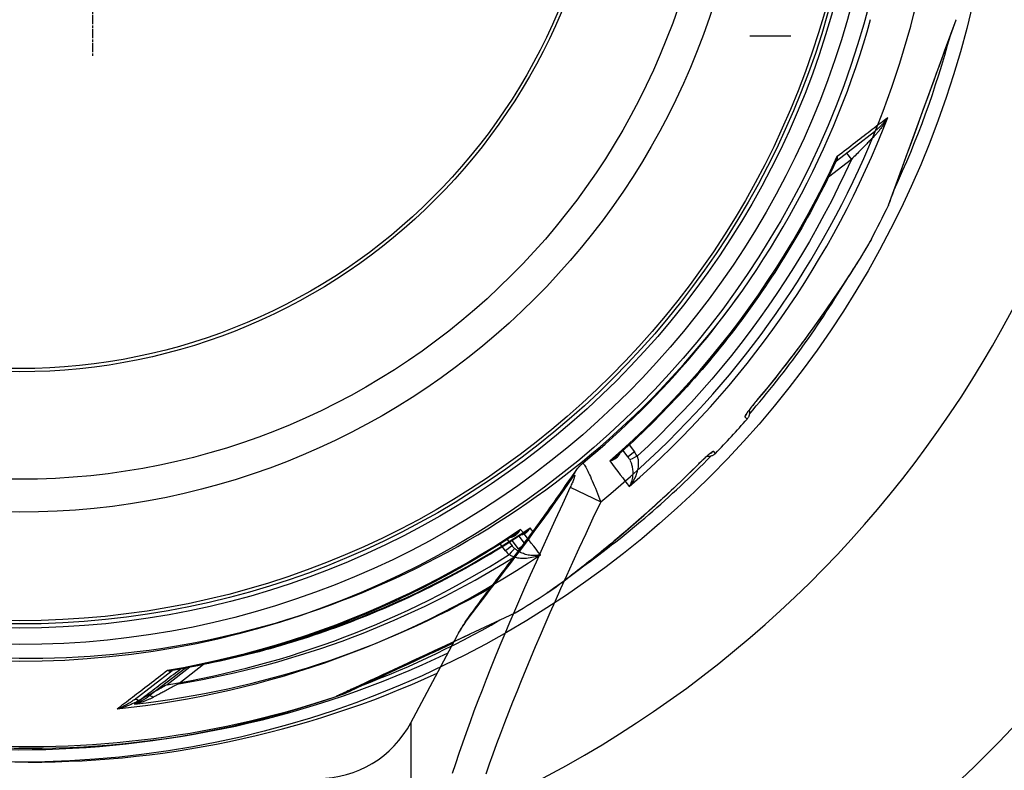
# Model space of a CAD drawing. Extents: x -651 to 4223, y 4288 to 6740.
# Drawn here: x 650 to 1249, y 4543 to 5000 of the extents above; entities that cross this region are included whole.
import ezdxf

# ---------------------------------------------------------------- set-up
doc = ezdxf.new("R2010")
doc.units = 0
doc.linetypes.add('CHAIN', pattern=[0.3543, 0.2362, -0.0295, 0.0591, -0.0295])
doc.linetypes.add('DASH_DOT', pattern=[0.37, 0.24, -0.06, 0.01, -0.06])
doc.layers.get('0').update_dxf_attribs({"linetype": 'CONTINUOUS'})
for name, color, linetype in [('OSA__ISO_', 1, 'DASH_DOT'), ('VIDITELNÁ__ISO_', 7, 'CONTINUOUS'), ('VIDITELNÁ_TENKÁ__ISO_', 7, 'CONTINUOUS')]:
    doc.layers.add(name, color=color, linetype=linetype)

msp = doc.modelspace()

# ---------------------------------------------------------------- linework, layer by layer
at = {"ltscale": 0.5}
msp.add_line((1093.76, 4989.99), (1118.76, 4989.99), dxfattribs=at)
at = {"layer": 'OSA__ISO_', "linetype": 'CHAIN', "ltscale": 23.990969}
msp.add_line((693.78, 5308.63), (693.78, 4977.63), dxfattribs=at)
at = {"layer": 'VIDITELNÁ__ISO_'}
for p, q in [((1219.21, 4999.53), (1212.27, 4980.45)), ((1219.27, 4999.72), (1219.21, 4999.53)), ((1178.24, 4886.95), (1212.27, 4980.45)), ((1146.52, 4913.96), (1169.59, 4931.67)), ((1178.24, 4886.95), (1178.16, 4886.77)), ((1019.65, 4733.77), (1016.71, 4737.68)), ((1019.65, 4733.77), (1019.65, 4733.77)), ((956.67, 4681.35), (953.4, 4685.55)), ((946.15, 4683.53), (949.16, 4679.68)), ((970.46, 4651.02), (970.46, 4651.02)), ((950.82, 4638.77), (923.5, 4626.03)), ((951, 4638.86), (950.82, 4638.77)), ((842.24, 4588.14), (923.5, 4626.03)), ((887.62, 4572.08), (915.97, 4625.39)), ((847.68, 4589.96), (913.44, 4620.63)), ((719.19, 4586.07), (742.27, 4603.77)), ((750.45, 4605.23), (728.22, 4588.17)), ((847.65, 4589.96), (847.49, 4589.89))]:
    msp.add_line(p, q, dxfattribs=at)
at = {"layer": 'VIDITELNÁ__ISO_', "flags": 128}
for points in [[(1146.29, 4913.67), (1144.8, 4910.49), (1143.29, 4907.32), (1141.76, 4904.15), (1140.21, 4900.99), (1138.64, 4897.85), (1137.05, 4894.71), (1135.44, 4891.58), (1133.8, 4888.47), (1132.15, 4885.36), (1130.48, 4882.27), (1128.79, 4879.18), (1127.08, 4876.11), (1125.35, 4873.05), (1123.6, 4870), (1121.83, 4866.96), (1120.05, 4863.93), (1118.24, 4860.91), (1116.41, 4857.91), (1114.57, 4854.92), (1112.7, 4851.94), (1110.82, 4848.97), (1108.92, 4846.02), (1106.99, 4843.07), (1105.05, 4840.14), (1103.09, 4837.22), (1101.11, 4834.31), (1099.12, 4831.42), (1097.1, 4828.53), (1095.07, 4825.67), (1093.01, 4822.81), (1090.94, 4819.97), (1088.85, 4817.14), (1086.75, 4814.32), (1084.62, 4811.52), (1082.48, 4808.73), (1080.32, 4805.96), (1078.14, 4803.2), (1075.95, 4800.45), (1073.73, 4797.72), (1071.5, 4795.01), (1069.26, 4792.3), (1066.99, 4789.61), (1064.71, 4786.94), (1062.41, 4784.28), (1060.09, 4781.63), (1057.76, 4779), (1055.4, 4776.39), (1053.04, 4773.78), (1050.65, 4771.2), (1048.25, 4768.63), (1045.83, 4766.07), (1043.4, 4763.54), (1040.95, 4761.01), (1038.49, 4758.51), (1036, 4756.01), (1033.51, 4753.54), (1031, 4751.08), (1028.47, 4748.64), (1025.93, 4746.21), (1023.37, 4743.8), (1020.79, 4741.41), (1018.2, 4739.04), (1015.6, 4736.68), (1012.98, 4734.33)], [(1146.52, 4913.96), (1146.46, 4913.91), (1146.39, 4913.83), (1146.29, 4913.67)], [(1167.74, 4866.31), (1167.34, 4865.58), (1166.91, 4864.8), (1166.45, 4863.97), (1165.95, 4863.1), (1165.42, 4862.18), (1164.86, 4861.22), (1164.27, 4860.22), (1163.64, 4859.18), (1162.99, 4858.09), (1162.31, 4856.97), (1161.6, 4855.81), (1160.86, 4854.61), (1160.09, 4853.38), (1159.29, 4852.1), (1158.46, 4850.79), (1157.61, 4849.45), (1156.73, 4848.07), (1155.82, 4846.66), (1154.89, 4845.23), (1153.94, 4843.76), (1152.96, 4842.27), (1151.97, 4840.75), (1150.95, 4839.22), (1149.92, 4837.66), (1148.86, 4836.08), (1147.78, 4834.48), (1146.69, 4832.85), (1145.58, 4831.21), (1144.44, 4829.56), (1143.3, 4827.88), (1142.13, 4826.19), (1140.96, 4824.49), (1139.77, 4822.78), (1138.56, 4821.06), (1137.35, 4819.33), (1136.12, 4817.6), (1134.88, 4815.85), (1133.63, 4814.1), (1132.36, 4812.34), (1131.09, 4810.58), (1129.8, 4808.81), (1128.51, 4807.03), (1127.2, 4805.25), (1125.89, 4803.47), (1124.56, 4801.69), (1123.23, 4799.91), (1121.89, 4798.13), (1120.55, 4796.35), (1119.2, 4794.57), (1117.84, 4792.79), (1116.47, 4791.02), (1115.1, 4789.24), (1113.71, 4787.47), (1112.33, 4785.7), (1110.93, 4783.93), (1109.53, 4782.16), (1106.71, 4778.64), (1103.86, 4775.14), (1100.98, 4771.65), (1098.09, 4768.18)], [(1098.09, 4768.18), (1097.5, 4767.48), (1096.93, 4766.78), (1096.36, 4766.09), (1095.81, 4765.41), (1095.27, 4764.74), (1094.76, 4764.08), (1094.26, 4763.45), (1093.8, 4762.85), (1093.38, 4762.28), (1093.18, 4762.01), (1092.98, 4761.75), (1092.8, 4761.5), (1092.63, 4761.26), (1092.47, 4761.03), (1092.33, 4760.82), (1092.19, 4760.63), (1092.07, 4760.45), (1091.97, 4760.29), (1091.88, 4760.15), (1091.8, 4760.03), (1091.75, 4759.94), (1091.71, 4759.88), (1091.7, 4759.85)], [(1093.39, 4762.29), (1093.47, 4761.93), (1093.54, 4761.57), (1093.58, 4761.2), (1093.6, 4760.83), (1093.6, 4760.47), (1093.57, 4760.1), (1093.52, 4759.73), (1093.45, 4759.37), (1093.36, 4759.01), (1093.24, 4758.66), (1093.1, 4758.32), (1092.95, 4757.98), (1092.77, 4757.66), (1092.57, 4757.35), (1092.36, 4757.05), (1092.12, 4756.76)], [(1069.89, 4736.05), (1069.87, 4736.04), (1069.81, 4736), (1069.73, 4735.93), (1069.61, 4735.85), (1069.48, 4735.75), (1069.33, 4735.63), (1069.16, 4735.49), (1068.98, 4735.34), (1068.78, 4735.18), (1068.57, 4735), (1068.35, 4734.81), (1068.12, 4734.61), (1067.87, 4734.39), (1067.62, 4734.17), (1067.09, 4733.7), (1066.53, 4733.18), (1065.94, 4732.64), (1065.34, 4732.07), (1064.72, 4731.48), (1064.08, 4730.87), (1063.44, 4730.24), (1062.8, 4729.61), (1062.15, 4728.97)], [(1073.01, 4735.9), (1072.75, 4735.65), (1072.47, 4735.4), (1072.17, 4735.18), (1071.86, 4734.97), (1071.54, 4734.79), (1071.22, 4734.62), (1070.88, 4734.48), (1070.53, 4734.35), (1070.17, 4734.25), (1069.81, 4734.17), (1069.45, 4734.11), (1069.08, 4734.08), (1068.71, 4734.06), (1068.34, 4734.07), (1067.97, 4734.11), (1067.61, 4734.16)], [(1062.15, 4728.97), (1058.95, 4725.78), (1055.73, 4722.61), (1052.47, 4719.46), (1049.2, 4716.34), (1047.56, 4714.78), (1045.92, 4713.23), (1044.27, 4711.69), (1042.62, 4710.16), (1040.96, 4708.63), (1039.31, 4707.11), (1037.65, 4705.6), (1036, 4704.09), (1034.34, 4702.6), (1032.68, 4701.11), (1031.03, 4699.63), (1029.37, 4698.16), (1027.72, 4696.7), (1026.07, 4695.25), (1024.42, 4693.81), (1022.78, 4692.38), (1021.13, 4690.96), (1019.5, 4689.55), (1017.86, 4688.15), (1016.23, 4686.76), (1014.6, 4685.39), (1012.98, 4684.02), (1011.36, 4682.66), (1009.76, 4681.32), (1008.16, 4680), (1006.57, 4678.69), (1005, 4677.4), (1003.44, 4676.12), (1001.9, 4674.87), (1000.38, 4673.63), (998.87, 4672.41), (997.38, 4671.22), (995.92, 4670.05), (994.48, 4668.91), (993.06, 4667.79), (991.67, 4666.69), (990.3, 4665.62), (988.95, 4664.57), (987.63, 4663.55), (986.34, 4662.56), (985.08, 4661.59), (983.84, 4660.65), (982.64, 4659.75), (981.47, 4658.87), (980.34, 4658.02), (979.24, 4657.21), (978.19, 4656.43), (977.17, 4655.69), (976.19, 4654.98), (975.25, 4654.31), (974.35, 4653.68), (973.49, 4653.07), (972.67, 4652.51), (971.9, 4651.98), (971.16, 4651.48), (970.46, 4651.02)], [(987.24, 4724.37), (987.66, 4724.98), (988.09, 4725.57), (988.54, 4726.17), (989.01, 4726.75)], [(915.97, 4625.39), (916.58, 4626.52), (917.22, 4627.64), (917.87, 4628.76), (918.55, 4629.88), (919.25, 4630.99), (919.97, 4632.12), (920.71, 4633.24), (921.47, 4634.37), (922.26, 4635.51), (923.06, 4636.66), (923.89, 4637.83), (924.73, 4639), (925.6, 4640.19), (926.49, 4641.4), (927.4, 4642.63), (928.32, 4643.88), (929.27, 4645.15), (930.24, 4646.44), (931.23, 4647.75), (932.23, 4649.08), (933.25, 4650.43), (934.29, 4651.8), (935.34, 4653.18), (936.41, 4654.59), (937.5, 4656.01), (938.6, 4657.45), (939.71, 4658.91), (940.84, 4660.38), (941.98, 4661.87), (943.13, 4663.39), (944.3, 4664.91), (945.47, 4666.46), (946.66, 4668.02), (947.86, 4669.6), (949.06, 4671.2), (950.28, 4672.81), (951.51, 4674.44), (952.75, 4676.09), (953.99, 4677.76), (955.25, 4679.44), (956.51, 4681.13), (957.78, 4682.85), (959.06, 4684.58), (960.35, 4686.32), (961.64, 4688.08), (962.95, 4689.86), (964.25, 4691.65), (965.57, 4693.46), (966.88, 4695.28), (968.21, 4697.12), (969.54, 4698.97), (970.87, 4700.84), (972.21, 4702.72), (973.56, 4704.62), (974.91, 4706.53), (976.26, 4708.45), (977.62, 4710.39), (978.99, 4712.35), (980.35, 4714.32), (981.72, 4716.3), (983.1, 4718.3), (984.48, 4720.31), (985.86, 4722.33), (987.24, 4724.37)], [(950.34, 4686.27), (947.4, 4684.34), (944.44, 4682.44), (941.48, 4680.55), (938.5, 4678.68), (935.51, 4676.84), (932.5, 4675.01), (929.49, 4673.2), (926.46, 4671.4), (923.42, 4669.63), (920.37, 4667.88), (917.31, 4666.15), (914.24, 4664.43), (911.16, 4662.74), (908.07, 4661.07), (904.96, 4659.41), (901.85, 4657.78), (898.73, 4656.16), (895.59, 4654.57), (892.45, 4653), (889.3, 4651.45), (886.13, 4649.91), (882.96, 4648.4), (879.77, 4646.91), (876.58, 4645.44), (873.38, 4643.99), (870.16, 4642.56), (866.94, 4641.15), (863.71, 4639.76), (860.47, 4638.39), (857.22, 4637.04), (853.97, 4635.71), (850.7, 4634.4), (847.43, 4633.12), (844.15, 4631.85), (840.86, 4630.61), (837.56, 4629.39), (834.26, 4628.19), (830.95, 4627.01), (827.63, 4625.85), (824.3, 4624.71), (820.97, 4623.6), (817.63, 4622.5), (814.28, 4621.43), (810.92, 4620.38), (807.56, 4619.35), (804.19, 4618.34), (800.81, 4617.35), (797.43, 4616.39), (794.04, 4615.44), (790.65, 4614.52), (787.25, 4613.62), (783.84, 4612.74), (780.43, 4611.89), (777.02, 4611.05), (773.6, 4610.24), (770.17, 4609.45), (766.74, 4608.68), (763.31, 4607.93), (759.87, 4607.21), (756.42, 4606.51), (752.98, 4605.83), (749.52, 4605.17), (746.07, 4604.53), (742.61, 4603.92)], [(956.62, 4687.66), (953.71, 4685.75), (950.78, 4683.86), (947.84, 4681.98), (944.9, 4680.13), (941.94, 4678.29), (938.96, 4676.47), (935.98, 4674.67), (932.98, 4672.89), (929.98, 4671.13), (926.96, 4669.39), (923.93, 4667.67), (920.89, 4665.97), (917.84, 4664.28), (914.78, 4662.62), (911.7, 4660.97), (908.62, 4659.35), (905.53, 4657.74), (902.43, 4656.16), (899.32, 4654.59), (896.2, 4653.05), (893.07, 4651.52), (889.93, 4650.02), (886.78, 4648.53), (883.62, 4647.06), (880.45, 4645.62), (877.27, 4644.19), (874.08, 4642.79), (870.88, 4641.4), (867.67, 4640.04), (864.46, 4638.69), (861.23, 4637.37), (858, 4636.06), (854.76, 4634.78), (851.52, 4633.52), (848.26, 4632.28), (845, 4631.06), (841.73, 4629.86), (838.45, 4628.68), (835.17, 4627.52), (831.88, 4626.38), (828.58, 4625.27), (825.27, 4624.17), (821.96, 4623.1), (818.63, 4622.05), (815.31, 4621.01), (811.97, 4620), (808.63, 4619.01), (805.28, 4618.05), (801.93, 4617.1), (798.57, 4616.17), (795.2, 4615.27), (791.83, 4614.39), (788.46, 4613.52), (785.08, 4612.68), (781.69, 4611.87), (778.3, 4611.07), (774.9, 4610.3), (771.5, 4609.54), (768.1, 4608.81), (764.69, 4608.1), (761.28, 4607.41), (757.86, 4606.75), (754.44, 4606.1), (751.01, 4605.48)], [(742.61, 4603.92), (742.43, 4603.86), (742.34, 4603.82), (742.27, 4603.77)], [(751.01, 4605.48), (750.87, 4605.44), (750.72, 4605.38), (750.57, 4605.31), (750.45, 4605.23)], [(852.8, 4593.06), (852.15, 4592.76), (851.53, 4592.47), (850.93, 4592.19), (850.34, 4591.92), (849.78, 4591.65), (849.23, 4591.4), (848.7, 4591.15), (848.2, 4590.92), (847.71, 4590.69), (847.24, 4590.47), (846.79, 4590.26), (846.37, 4590.06), (845.96, 4589.87), (845.58, 4589.7), (845.22, 4589.53), (844.87, 4589.37), (844.55, 4589.22), (844.25, 4589.08), (843.97, 4588.95), (843.72, 4588.83), (843.48, 4588.72), (843.26, 4588.61), (843.06, 4588.52), (842.89, 4588.44), (842.74, 4588.37), (842.6, 4588.31), (842.49, 4588.26), (842.4, 4588.21), (842.33, 4588.18), (842.28, 4588.16), (842.25, 4588.14), (842.25, 4588.14), (842.24, 4588.14), (842.24, 4588.14), (842.24, 4588.14), (842.23, 4588.13), (842.15, 4588.1), (842.05, 4588.06)]]:
    msp.add_lwpolyline(points, dxfattribs=at)
at = {"layer": 'VIDITELNÁ__ISO_'}
for radius in [595, 595, 523.5, 513.46, 423]:
    msp.add_circle((649.54, 5143.13), radius, dxfattribs=at)
for centre, radius, start, end in [((649.57, 5143.13), 833.47, 299.91324, 347.72678), ((649.54, 5143.13), 587.5, 331.88964, 334.12828), ((649.54, 5143.13), 587.5, 316.12049, 318.87951), ((671.23, 5110.9), 512.4, 303.94694, 303.94695), ((673.06, 5108.19), 509.2, 303.9474987035625, 303.9475047405803), ((1163.41, 4672.26), 205, 176.69443, 176.69447), ((649.54, 5143.13), 587.5, 300.87172, 303.11036), ((655.83, 5143.13), 595, 243.59884, 294.6125), ((655.83, 5143.13), 595, 243.59884, 294.6125), ((655.83, 5143.13), 585.5, 265.6682, 289.10812), ((649.54, 5143.13), 587.5, 263.54226, 289.12828), ((831.12, 4602.13), 64, 270, 332)]:
    msp.add_arc(centre, radius, start, end, dxfattribs=at)
for centre, major_axis, ratio, start_param, end_param in [((1149.56, 4910), (-3.05, 3.97), 0.878039, 6.282742, 6.282749), ((745.31, 4599.8), (-3.03, 3.98), 0.878037, 0.003186, 0.003193), ((753.49, 4601.26), (-3.05, 3.97), 0.878325, 6.283179, 6.283185), ((847, 4591.85), (0.85, -1.81), 0.997533, 6.180402, 6.283185)]:
    msp.add_ellipse(centre, major_axis=major_axis, ratio=ratio, start_param=start_param, end_param=end_param, dxfattribs=at)
at = {"layer": 'VIDITELNÁ_TENKÁ__ISO_'}
for p, q in [((1212.3, 4980.58), (1219.27, 4999.72)), ((1152.55, 4918.59), (1155.57, 4914.66)), ((1155.57, 4914.66), (1141.69, 4904.01)), ((1140.55, 4903.13), (1140.55, 4903.13)), ((1092.12, 4756.76), (1090.71, 4758.05)), ((1020.41, 4741.06), (1023.61, 4736.82)), ((1073.01, 4735.9), (1071.6, 4737.2)), ((984.54, 4715.26), (1003.08, 4706.53)), ((945.19, 4676.64), (941.91, 4680.83)), ((953.1, 4677.81), (949.18, 4682.83)), ((923.59, 4626.08), (951, 4638.86)), ((761.49, 4607.45), (746.31, 4595.81)), ((753.13, 4605.86), (739.25, 4595.21)), ((887.62, 4572.08), (887.62, 4457.12))]:
    msp.add_line(p, q, dxfattribs=at)
at = {"layer": 'VIDITELNÁ_TENKÁ__ISO_', "flags": 128}
for points in [[(1089.45, 4835.23), (1093.8, 4841.51), (1098.06, 4847.86), (1102.22, 4854.26), (1106.29, 4860.71), (1110.26, 4867.22), (1114.14, 4873.79), (1117.93, 4880.4), (1121.61, 4887.06), (1125.21, 4893.78), (1128.7, 4900.54), (1132.1, 4907.35), (1135.4, 4914.21), (1138.61, 4921.11), (1141.71, 4928.06), (1144.72, 4935.05), (1147.62, 4942.09), (1150.43, 4949.16), (1153.14, 4956.28), (1155.74, 4963.43), (1158.25, 4970.62), (1160.65, 4977.85), (1162.95, 4985.12), (1165.15, 4992.42), (1167.24, 4999.75)], [(1178.16, 4886.77), (1178.26, 4887.06), (1178.58, 4887.94), (1179.11, 4889.39), (1179.84, 4891.38), (1180.75, 4893.88), (1181.83, 4896.85), (1183.06, 4900.23), (1184.43, 4903.99), (1185.91, 4908.08), (1187.5, 4912.44), (1189.17, 4917.03), (1190.91, 4921.8), (1192.7, 4926.72), (1194.53, 4931.75), (1196.39, 4936.86), (1198.27, 4942.02), (1200.15, 4947.18), (1202.02, 4952.32), (1203.86, 4957.39), (1205.67, 4962.36), (1207.44, 4967.21), (1209.14, 4971.89), (1210.77, 4976.36), (1212.3, 4980.58)], [(1146.94, 4916.63), (1148.36, 4917.72), (1149.78, 4918.81), (1151.18, 4919.89), (1152.57, 4920.97), (1153.96, 4922.03), (1155.33, 4923.08), (1156.69, 4924.13), (1158.03, 4925.17), (1159.37, 4926.19), (1160.69, 4927.21), (1162, 4928.22), (1163.29, 4929.21), (1164.57, 4930.2), (1165.84, 4931.17), (1167.09, 4932.14), (1168.33, 4933.09), (1169.55, 4934.03), (1170.76, 4934.96), (1171.95, 4935.88), (1173.13, 4936.78), (1174.29, 4937.68), (1175.44, 4938.56), (1176.56, 4939.43), (1177.67, 4940.28)], [(1177.67, 4940.28), (1177.39, 4939.74), (1177.1, 4939.21), (1176.8, 4938.67), (1176.49, 4938.14), (1176.18, 4937.62), (1175.86, 4937.09), (1175.53, 4936.57), (1175.2, 4936.06), (1174.87, 4935.55), (1174.53, 4935.05), (1174.18, 4934.55), (1173.83, 4934.07), (1173.48, 4933.59), (1173.13, 4933.12), (1172.78, 4932.66), (1172.42, 4932.21), (1172.06, 4931.77), (1171.7, 4931.34), (1171.35, 4930.91), (1170.99, 4930.5), (1170.63, 4930.11), (1170.28, 4929.72), (1169.92, 4929.34), (1169.57, 4928.98)], [(1177.67, 4940.28), (1177.39, 4939.87), (1177.1, 4939.45), (1176.8, 4939.04), (1176.5, 4938.64), (1176.19, 4938.23), (1175.87, 4937.83), (1175.54, 4937.43), (1175.21, 4937.03), (1174.88, 4936.65), (1174.54, 4936.26), (1174.19, 4935.89), (1173.85, 4935.52), (1173.5, 4935.15), (1173.15, 4934.79), (1172.79, 4934.44), (1172.44, 4934.1), (1172.08, 4933.77), (1171.72, 4933.44), (1171.36, 4933.12), (1171.01, 4932.82), (1170.65, 4932.52), (1170.3, 4932.22), (1169.94, 4931.94), (1169.59, 4931.67)], [(1169.57, 4928.98), (1169.18, 4928.57), (1168.77, 4928.15), (1168.35, 4927.72), (1167.91, 4927.27), (1167.45, 4926.8), (1166.98, 4926.32), (1166.49, 4925.82), (1165.99, 4925.3), (1165.46, 4924.76), (1164.91, 4924.2), (1164.34, 4923.62), (1163.76, 4923.02), (1163.16, 4922.4), (1162.54, 4921.77), (1161.91, 4921.13), (1161.27, 4920.47), (1160.61, 4919.79), (1159.93, 4919.11), (1159.24, 4918.4), (1158.54, 4917.68), (1157.82, 4916.95), (1157.08, 4916.2), (1156.33, 4915.44), (1155.57, 4914.66)], [(1008.62, 4731.36), (1015.88, 4737.8), (1023.02, 4744.37), (1030.05, 4751.07), (1036.96, 4757.88), (1043.74, 4764.82), (1050.41, 4771.88), (1056.94, 4779.06), (1063.35, 4786.35), (1069.63, 4793.75), (1075.77, 4801.27), (1081.78, 4808.89), (1087.66, 4816.62), (1093.4, 4824.44), (1099, 4832.37), (1104.45, 4840.4), (1109.77, 4848.52), (1114.94, 4856.74), (1119.96, 4865.05), (1124.83, 4873.44), (1129.56, 4881.92), (1134.13, 4890.48), (1138.56, 4899.12), (1142.82, 4907.84), (1146.94, 4916.63)], [(1155.57, 4914.66), (1151.66, 4906.18), (1147.61, 4897.76), (1143.43, 4889.41), (1139.1, 4881.14), (1134.63, 4872.94), (1130.02, 4864.81), (1125.28, 4856.77), (1120.4, 4848.8), (1115.39, 4840.92), (1110.25, 4833.12), (1104.98, 4825.41), (1099.58, 4817.8), (1094.05, 4810.27), (1088.39, 4802.84), (1082.61, 4795.5), (1076.71, 4788.26), (1070.68, 4781.13), (1064.54, 4774.09), (1058.28, 4767.16), (1051.9, 4760.34), (1045.41, 4753.63), (1038.8, 4747.02), (1032.09, 4740.53), (1025.27, 4734.15)], [(1146.29, 4913.67), (1146.33, 4913.78), (1146.38, 4913.89), (1146.43, 4914), (1146.47, 4914.11), (1146.51, 4914.22), (1146.55, 4914.34), (1146.59, 4914.46), (1146.62, 4914.57), (1146.66, 4914.69), (1146.69, 4914.81), (1146.72, 4914.94), (1146.75, 4915.06), (1146.78, 4915.18), (1146.8, 4915.31), (1146.82, 4915.44), (1146.84, 4915.56), (1146.86, 4915.69), (1146.88, 4915.82), (1146.89, 4915.96), (1146.91, 4916.09), (1146.92, 4916.22), (1146.93, 4916.36), (1146.93, 4916.49), (1146.94, 4916.63)], [(1146.52, 4913.96), (1146.6, 4914.03), (1146.67, 4914.1), (1146.74, 4914.17), (1146.81, 4914.25), (1146.87, 4914.33), (1146.92, 4914.42), (1146.97, 4914.51), (1147.02, 4914.6), (1147.06, 4914.7), (1147.09, 4914.8), (1147.12, 4914.91), (1147.14, 4915.02), (1147.16, 4915.14), (1147.17, 4915.25), (1147.17, 4915.38), (1147.17, 4915.5), (1147.16, 4915.63), (1147.15, 4915.76), (1147.13, 4915.9), (1147.1, 4916.04), (1147.07, 4916.18), (1147.03, 4916.33), (1146.99, 4916.48), (1146.94, 4916.63)], [(1167.74, 4866.31), (1166.83, 4864.65), (1165.73, 4862.72), (1164.44, 4860.51), (1162.95, 4858.03), (1161.26, 4855.28), (1159.38, 4852.26), (1157.29, 4848.97), (1154.99, 4845.39), (1152.47, 4841.54), (1149.73, 4837.41), (1146.74, 4832.96), (1143.51, 4828.22), (1140.12, 4823.33), (1136.65, 4818.38), (1133.1, 4813.4), (1129.47, 4808.39), (1125.78, 4803.36), (1122.01, 4798.33), (1118.19, 4793.29), (1114.3, 4788.26), (1110.34, 4783.23), (1106.32, 4778.21), (1102.23, 4773.2), (1098.08, 4768.21)], [(992.13, 4729.87), (996.73, 4733.72), (1001.28, 4737.62), (1005.79, 4741.58), (1010.26, 4745.58), (1014.68, 4749.62), (1019.05, 4753.72), (1023.38, 4757.86), (1027.66, 4762.06), (1031.89, 4766.29), (1036.08, 4770.58), (1040.21, 4774.91), (1044.3, 4779.28), (1048.34, 4783.71), (1052.33, 4788.17), (1056.27, 4792.68), (1060.16, 4797.24), (1064.01, 4801.84), (1067.8, 4806.48), (1071.54, 4811.16), (1075.22, 4815.89), (1078.86, 4820.66), (1082.44, 4825.48), (1085.97, 4830.33), (1089.45, 4835.23)], [(1098.08, 4768.21), (1097.56, 4767.59), (1097.04, 4766.97), (1096.53, 4766.35), (1096.03, 4765.73), (1095.54, 4765.12), (1095.07, 4764.52), (1094.61, 4763.94), (1094.16, 4763.37), (1093.74, 4762.82), (1093.34, 4762.29), (1092.96, 4761.78), (1092.6, 4761.29), (1092.27, 4760.84), (1091.97, 4760.41), (1091.7, 4760.01), (1091.46, 4759.65), (1091.25, 4759.31), (1091.07, 4759.02), (1090.92, 4758.76), (1090.81, 4758.54), (1090.73, 4758.36), (1090.69, 4758.21), (1090.68, 4758.11), (1090.71, 4758.05)], [(1008.62, 4731.36), (1009.03, 4731.47), (1009.43, 4731.59), (1009.81, 4731.72), (1010.19, 4731.87), (1010.56, 4732.02), (1010.91, 4732.18), (1011.25, 4732.35), (1011.57, 4732.52), (1011.88, 4732.7), (1012.18, 4732.89), (1012.46, 4733.09), (1012.72, 4733.29), (1012.97, 4733.49), (1013.21, 4733.7), (1013.43, 4733.92), (1013.63, 4734.13), (1013.82, 4734.35), (1013.99, 4734.57), (1014.15, 4734.8), (1014.3, 4735.02), (1014.43, 4735.24), (1014.55, 4735.47), (1014.66, 4735.69), (1014.75, 4735.91)], [(1008.62, 4731.36), (1008.82, 4731.47), (1009.03, 4731.58), (1009.23, 4731.69), (1009.43, 4731.8), (1009.63, 4731.92), (1009.82, 4732.03), (1010.02, 4732.15), (1010.21, 4732.27), (1010.4, 4732.39), (1010.59, 4732.51), (1010.78, 4732.64), (1010.96, 4732.76), (1011.14, 4732.89), (1011.32, 4733.01), (1011.5, 4733.14), (1011.68, 4733.27), (1011.85, 4733.4), (1012.02, 4733.53), (1012.18, 4733.66), (1012.35, 4733.8), (1012.51, 4733.93), (1012.67, 4734.06), (1012.83, 4734.2), (1012.98, 4734.33)], [(1025.27, 4734.15), (1025.41, 4733.71), (1025.55, 4733.25), (1025.67, 4732.75), (1025.77, 4732.23), (1025.85, 4731.68), (1025.91, 4731.09), (1025.94, 4730.47), (1025.96, 4729.81), (1025.94, 4729.11), (1025.89, 4728.38), (1025.8, 4727.6), (1025.68, 4726.79), (1025.51, 4725.95), (1025.3, 4725.07), (1025.04, 4724.17), (1024.73, 4723.24), (1024.37, 4722.29), (1023.96, 4721.32), (1023.49, 4720.35), (1022.97, 4719.38), (1022.4, 4718.42), (1021.79, 4717.47), (1021.13, 4716.55), (1020.43, 4715.67)], [(1062.12, 4728.97), (1062.7, 4729.54), (1063.27, 4730.11), (1063.85, 4730.67), (1064.42, 4731.23), (1064.98, 4731.77), (1065.53, 4732.29), (1066.07, 4732.8), (1066.6, 4733.29), (1067.12, 4733.76), (1067.61, 4734.21), (1068.08, 4734.63), (1068.53, 4735.03), (1068.96, 4735.4), (1069.36, 4735.73), (1069.74, 4736.04), (1070.08, 4736.31), (1070.39, 4736.55), (1070.67, 4736.75), (1070.91, 4736.92), (1071.12, 4737.05), (1071.3, 4737.15), (1071.44, 4737.2), (1071.54, 4737.22), (1071.6, 4737.2)], [(970.46, 4651.02), (972.04, 4652.07), (973.87, 4653.34), (975.95, 4654.82), (978.29, 4656.52), (980.88, 4658.44), (983.73, 4660.58), (986.83, 4662.95), (990.19, 4665.55), (993.81, 4668.39), (997.7, 4671.49), (1001.87, 4674.86), (1006.31, 4678.49), (1010.88, 4682.29), (1015.51, 4686.18), (1020.16, 4690.15), (1024.83, 4694.2), (1029.52, 4698.32), (1034.21, 4702.5), (1038.89, 4706.76), (1043.57, 4711.07), (1048.23, 4715.45), (1052.88, 4719.89), (1057.52, 4724.4), (1062.12, 4728.97)], [(989.01, 4726.75), (989.13, 4726.88), (989.24, 4727.02), (989.35, 4727.15), (989.47, 4727.28), (989.58, 4727.42), (989.7, 4727.55), (989.82, 4727.68), (989.95, 4727.81), (990.07, 4727.95), (990.2, 4728.08), (990.33, 4728.21), (990.46, 4728.34), (990.59, 4728.47), (990.72, 4728.6), (990.85, 4728.73), (990.99, 4728.86), (991.13, 4728.99), (991.27, 4729.12), (991.41, 4729.25), (991.55, 4729.37), (991.69, 4729.5), (991.84, 4729.62), (991.98, 4729.75), (992.13, 4729.87)], [(992.13, 4729.87), (992.25, 4729.87), (992.4, 4729.79), (992.57, 4729.62), (992.77, 4729.39), (993.01, 4729.07), (993.28, 4728.66), (993.59, 4728.16), (993.94, 4727.54), (994.34, 4726.81), (994.77, 4725.98), (995.24, 4725.06), (995.73, 4724.05), (996.25, 4722.95), (996.8, 4721.77), (997.37, 4720.51), (997.96, 4719.18), (998.57, 4717.78), (999.19, 4716.31), (999.83, 4714.78), (1000.47, 4713.2), (1001.12, 4711.58), (1001.78, 4709.92), (1002.43, 4708.24), (1003.08, 4706.53)], [(1020.83, 4731.88), (1021.03, 4731.47), (1021.22, 4731.04), (1021.41, 4730.58), (1021.59, 4730.1), (1021.76, 4729.59), (1021.91, 4729.05), (1022.06, 4728.48), (1022.19, 4727.89), (1022.31, 4727.26), (1022.41, 4726.6), (1022.48, 4725.91), (1022.54, 4725.19), (1022.56, 4724.45), (1022.56, 4723.68), (1022.52, 4722.88), (1022.45, 4722.08), (1022.34, 4721.25), (1022.19, 4720.42), (1022, 4719.59), (1021.76, 4718.77), (1021.49, 4717.96), (1021.18, 4717.16), (1020.82, 4716.4), (1020.43, 4715.67)], [(915.97, 4625.39), (916.79, 4626.87), (917.75, 4628.45), (918.82, 4630.12), (920, 4631.88), (921.31, 4633.77), (922.73, 4635.75), (924.25, 4637.82), (925.88, 4640.01), (927.71, 4642.43), (929.74, 4645.08), (931.9, 4647.89), (934.2, 4650.87), (936.67, 4654.05), (939.29, 4657.43), (942.07, 4661.03), (945.03, 4664.87), (948.16, 4668.95), (951.48, 4673.32), (955, 4677.98), (958.72, 4682.96), (962.67, 4688.3), (966.83, 4694.01), (971.22, 4700.11), (975.87, 4706.67), (980.81, 4713.75), (986.08, 4721.42)], [(986.08, 4721.42), (986.32, 4721.76), (986.53, 4722.04), (986.72, 4722.27), (986.87, 4722.43), (987, 4722.54), (987.1, 4722.59), (987.17, 4722.59), (987.21, 4722.55), (987.24, 4722.46), (987.25, 4722.33), (987.22, 4722.14), (987.18, 4721.88), (987.1, 4721.57), (986.99, 4721.21), (986.85, 4720.8), (986.69, 4720.33), (986.5, 4719.82), (986.29, 4719.27), (986.05, 4718.67), (985.78, 4718.04), (985.5, 4717.38), (985.19, 4716.69), (984.87, 4715.99), (984.54, 4715.26)], [(984.54, 4715.26), (979.81, 4705.11), (975.39, 4695.54), (971.28, 4686.57), (967.42, 4678.06), (963.71, 4669.81), (960.15, 4661.82), (956.79, 4654.21), (953.63, 4646.97), (950.61, 4639.97), (947.65, 4633.05), (944.72, 4626.1), (941.79, 4619.08), (938.91, 4612.05), (936.1, 4605.12), (933.43, 4598.41), (930.87, 4591.88), (928.4, 4585.44), (925.97, 4579.01), (923.57, 4572.52), (921.22, 4566.01), (918.94, 4559.56), (916.77, 4553.25), (914.72, 4547.11), (912.77, 4541.1)], [(1003.08, 4706.53), (998.35, 4696.45), (993.93, 4686.94), (989.82, 4678.05), (985.96, 4669.61), (982.25, 4661.43), (978.69, 4653.52), (975.33, 4645.98), (972.17, 4638.82), (969.15, 4631.91), (966.19, 4625.07), (963.26, 4618.22), (960.34, 4611.3), (957.45, 4604.37), (954.64, 4597.55), (951.97, 4590.95), (949.42, 4584.54), (946.94, 4578.23), (944.51, 4571.93), (942.11, 4565.58), (939.76, 4559.22), (937.48, 4552.93), (935.31, 4546.79), (933.26, 4540.81)], [(739.59, 4604.06), (749.14, 4605.75), (758.67, 4607.62), (768.16, 4609.66), (777.61, 4611.86), (787.02, 4614.23), (796.39, 4616.77), (805.72, 4619.47), (814.99, 4622.33), (824.21, 4625.36), (833.38, 4628.56), (842.49, 4631.91), (851.53, 4635.43), (860.52, 4639.1), (869.43, 4642.94), (878.28, 4646.93), (887.06, 4651.08), (895.76, 4655.38), (904.38, 4659.84), (912.92, 4664.44), (921.38, 4669.2), (929.76, 4674.11), (938.05, 4679.16), (946.24, 4684.36), (954.34, 4689.71)], [(948.35, 4684.97), (948.59, 4685), (948.84, 4685.04), (949.08, 4685.1), (949.33, 4685.17), (949.59, 4685.25), (949.84, 4685.35), (950.1, 4685.46), (950.36, 4685.59), (950.63, 4685.73), (950.89, 4685.88), (951.15, 4686.06), (951.41, 4686.24), (951.68, 4686.45), (951.94, 4686.67), (952.2, 4686.91), (952.45, 4687.16), (952.71, 4687.42), (952.96, 4687.71), (953.2, 4688.01), (953.44, 4688.32), (953.68, 4688.65), (953.91, 4688.99), (954.13, 4689.34), (954.34, 4689.71)], [(950.34, 4686.27), (950.51, 4686.38), (950.68, 4686.5), (950.85, 4686.62), (951.02, 4686.74), (951.19, 4686.86), (951.36, 4686.99), (951.53, 4687.12), (951.7, 4687.25), (951.87, 4687.39), (952.04, 4687.53), (952.21, 4687.67), (952.38, 4687.81), (952.55, 4687.96), (952.72, 4688.11), (952.88, 4688.26), (953.05, 4688.41), (953.22, 4688.56), (953.38, 4688.72), (953.54, 4688.88), (953.71, 4689.04), (953.87, 4689.21), (954.03, 4689.37), (954.19, 4689.54), (954.34, 4689.71)], [(954.93, 4686.55), (955.13, 4686.56), (955.33, 4686.58), (955.54, 4686.62), (955.75, 4686.66), (955.97, 4686.72), (956.19, 4686.79), (956.41, 4686.88), (956.63, 4686.98), (956.86, 4687.09), (957.08, 4687.22), (957.31, 4687.36), (957.54, 4687.52), (957.77, 4687.69), (958, 4687.88), (958.22, 4688.08), (958.45, 4688.3), (958.67, 4688.54), (958.89, 4688.79), (959.11, 4689.06), (959.32, 4689.34), (959.52, 4689.64), (959.72, 4689.95), (959.92, 4690.27), (960.1, 4690.6)], [(956.62, 4687.66), (956.76, 4687.76), (956.91, 4687.86), (957.06, 4687.96), (957.21, 4688.07), (957.35, 4688.17), (957.5, 4688.28), (957.65, 4688.39), (957.8, 4688.51), (957.94, 4688.62), (958.09, 4688.74), (958.24, 4688.86), (958.39, 4688.99), (958.53, 4689.11), (958.68, 4689.24), (958.83, 4689.37), (958.97, 4689.5), (959.11, 4689.63), (959.26, 4689.76), (959.4, 4689.9), (959.54, 4690.04), (959.68, 4690.18), (959.82, 4690.32), (959.96, 4690.46), (960.1, 4690.6)], [(966.44, 4674.24), (965.4, 4673.8), (964.35, 4673.4), (963.27, 4673.05), (962.2, 4672.75), (961.13, 4672.5), (960.07, 4672.3), (959.03, 4672.15), (958.02, 4672.05), (957.04, 4671.99), (956.09, 4671.97), (955.19, 4671.99), (954.33, 4672.05), (953.52, 4672.14), (952.75, 4672.26), (952.03, 4672.4), (951.35, 4672.56), (950.72, 4672.74), (950.13, 4672.94), (949.57, 4673.15), (949.06, 4673.37), (948.58, 4673.61), (948.13, 4673.85), (947.72, 4674.1), (947.33, 4674.35)], [(966.44, 4674.24), (965.63, 4674.05), (964.8, 4673.91), (963.96, 4673.81), (963.1, 4673.75), (962.25, 4673.74), (961.39, 4673.77), (960.55, 4673.84), (959.73, 4673.95), (958.93, 4674.09), (958.15, 4674.26), (957.41, 4674.45), (956.69, 4674.67), (956.01, 4674.91), (955.37, 4675.16), (954.76, 4675.42), (954.18, 4675.7), (953.64, 4675.98), (953.13, 4676.27), (952.65, 4676.56), (952.2, 4676.86), (951.78, 4677.15), (951.39, 4677.45), (951.02, 4677.75), (950.67, 4678.05)], [(842.05, 4588.06), (842.29, 4588.17), (842.99, 4588.5), (844.16, 4589.04), (845.76, 4589.79), (847.78, 4590.73), (850.2, 4591.86), (852.97, 4593.15), (856.06, 4594.59), (859.44, 4596.17), (863.07, 4597.86), (866.92, 4599.66), (870.94, 4601.53), (875.12, 4603.48), (879.43, 4605.49), (883.84, 4607.55), (888.31, 4609.63), (892.83, 4611.74), (897.36, 4613.85), (901.89, 4615.96), (906.38, 4618.06), (910.82, 4620.13), (915.19, 4622.17), (919.45, 4624.15), (923.59, 4626.08)], [(847.49, 4589.89), (847.66, 4589.97), (848.17, 4590.2), (849.01, 4590.6), (850.18, 4591.14), (851.66, 4591.83), (853.43, 4592.66), (855.49, 4593.62), (857.81, 4594.7), (860.36, 4595.89), (863.12, 4597.18), (866.08, 4598.55), (869.21, 4600.01), (872.49, 4601.54), (875.9, 4603.13), (879.43, 4604.78), (883.05, 4606.47), (886.75, 4608.19), (890.51, 4609.94), (894.3, 4611.71), (898.13, 4613.5), (901.97, 4615.29), (905.81, 4617.08), (909.64, 4618.87), (913.44, 4620.64)], [(708.78, 4580.49), (709.9, 4581.34), (711.03, 4582.2), (712.17, 4583.08), (713.34, 4583.97), (714.52, 4584.87), (715.71, 4585.79), (716.92, 4586.72), (718.15, 4587.65), (719.39, 4588.6), (720.64, 4589.56), (721.91, 4590.54), (723.2, 4591.52), (724.5, 4592.51), (725.81, 4593.51), (727.13, 4594.53), (728.47, 4595.55), (729.82, 4596.58), (731.18, 4597.62), (732.55, 4598.67), (733.94, 4599.73), (735.33, 4600.8), (736.74, 4601.88), (738.16, 4602.96), (739.59, 4604.06)], [(719.44, 4583.37), (720.5, 4584.18), (721.57, 4585), (722.66, 4585.83), (723.76, 4586.68), (724.88, 4587.53), (726.01, 4588.4), (727.15, 4589.27), (728.31, 4590.16), (729.48, 4591.05), (730.66, 4591.96), (731.86, 4592.87), (733.06, 4593.8), (734.28, 4594.73), (735.51, 4595.67), (736.75, 4596.62), (738.01, 4597.58), (739.27, 4598.55), (740.55, 4599.53), (741.83, 4600.51), (743.13, 4601.5), (744.43, 4602.5), (745.75, 4603.51), (747.07, 4604.52), (748.41, 4605.54)], [(739.59, 4604.06), (739.72, 4603.97), (739.85, 4603.89), (739.98, 4603.81), (740.11, 4603.74), (740.24, 4603.68), (740.36, 4603.63), (740.49, 4603.58), (740.61, 4603.54), (740.73, 4603.5), (740.85, 4603.48), (740.97, 4603.46), (741.08, 4603.44), (741.2, 4603.44), (741.31, 4603.43), (741.42, 4603.44), (741.52, 4603.45), (741.62, 4603.47), (741.72, 4603.5), (741.82, 4603.53), (741.92, 4603.57), (742.01, 4603.61), (742.1, 4603.66), (742.18, 4603.71), (742.27, 4603.77)], [(739.59, 4604.06), (739.72, 4604.03), (739.85, 4604), (739.98, 4603.97), (740.11, 4603.95), (740.25, 4603.92), (740.38, 4603.9), (740.51, 4603.89), (740.64, 4603.87), (740.77, 4603.86), (740.89, 4603.85), (741.02, 4603.84), (741.15, 4603.83), (741.28, 4603.83), (741.4, 4603.82), (741.53, 4603.82), (741.65, 4603.83), (741.77, 4603.83), (741.9, 4603.84), (742.02, 4603.85), (742.14, 4603.86), (742.26, 4603.87), (742.37, 4603.88), (742.49, 4603.9), (742.61, 4603.92)], [(748.41, 4605.54), (748.51, 4605.47), (748.61, 4605.4), (748.71, 4605.34), (748.81, 4605.28), (748.91, 4605.23), (749.01, 4605.18), (749.1, 4605.14), (749.19, 4605.1), (749.29, 4605.07), (749.38, 4605.04), (749.47, 4605.02), (749.55, 4605.01), (749.64, 4605), (749.72, 4604.99), (749.81, 4605), (749.88, 4605), (749.96, 4605.01), (750.04, 4605.03), (750.11, 4605.05), (750.18, 4605.08), (750.25, 4605.11), (750.32, 4605.15), (750.39, 4605.19), (750.45, 4605.23)], [(748.41, 4605.54), (748.52, 4605.52), (748.64, 4605.5), (748.75, 4605.48), (748.86, 4605.46), (748.98, 4605.45), (749.09, 4605.43), (749.2, 4605.42), (749.31, 4605.41), (749.43, 4605.4), (749.54, 4605.4), (749.65, 4605.39), (749.76, 4605.39), (749.87, 4605.39), (749.97, 4605.39), (750.08, 4605.39), (750.19, 4605.39), (750.29, 4605.4), (750.4, 4605.4), (750.5, 4605.41), (750.61, 4605.42), (750.71, 4605.43), (750.81, 4605.45), (750.91, 4605.46), (751.01, 4605.48)], [(739.25, 4595.21), (738.3, 4594.67), (737.37, 4594.15), (736.46, 4593.63), (735.56, 4593.13), (734.69, 4592.63), (733.83, 4592.15), (732.99, 4591.67), (732.17, 4591.21), (731.36, 4590.76), (730.58, 4590.31), (729.81, 4589.88), (729.06, 4589.46), (728.33, 4589.05), (727.62, 4588.65), (726.94, 4588.27), (726.28, 4587.9), (725.65, 4587.54), (725.04, 4587.2), (724.45, 4586.87), (723.88, 4586.55), (723.33, 4586.25), (722.8, 4585.95), (722.29, 4585.66), (721.8, 4585.39)], [(746.31, 4595.81), (745.47, 4595.36), (744.65, 4594.91), (743.84, 4594.48), (743.05, 4594.05), (742.27, 4593.63), (741.51, 4593.23), (740.76, 4592.82), (740.03, 4592.43), (739.31, 4592.05), (738.61, 4591.68), (737.93, 4591.31), (737.27, 4590.96), (736.62, 4590.61), (736, 4590.27), (735.39, 4589.95), (734.8, 4589.64), (734.23, 4589.33), (733.68, 4589.04), (733.16, 4588.76), (732.65, 4588.49), (732.16, 4588.23), (731.69, 4587.98), (731.24, 4587.74), (730.8, 4587.51)], [(719.19, 4586.07), (718.84, 4585.8), (718.47, 4585.53), (718.1, 4585.26), (717.72, 4585), (717.33, 4584.73), (716.93, 4584.47), (716.52, 4584.21), (716.11, 4583.95), (715.68, 4583.69), (715.25, 4583.44), (714.82, 4583.19), (714.38, 4582.95), (713.93, 4582.71), (713.48, 4582.48), (713.02, 4582.25), (712.56, 4582.03), (712.09, 4581.81), (711.62, 4581.6), (711.15, 4581.39), (710.68, 4581.2), (710.2, 4581.01), (709.73, 4580.83), (709.26, 4580.65), (708.78, 4580.49)], [(721.8, 4585.39), (721.35, 4585.14), (720.9, 4584.9), (720.43, 4584.66), (719.96, 4584.42), (719.47, 4584.18), (718.97, 4583.94), (718.46, 4583.71), (717.94, 4583.47), (717.41, 4583.25), (716.88, 4583.02), (716.33, 4582.8), (715.78, 4582.59), (715.22, 4582.38), (714.65, 4582.18), (714.08, 4581.98), (713.5, 4581.78), (712.92, 4581.6), (712.33, 4581.42), (711.74, 4581.24), (711.15, 4581.08), (710.56, 4580.92), (709.97, 4580.77), (709.38, 4580.62), (708.78, 4580.49)], [(728.22, 4588.17), (727.92, 4587.95), (727.61, 4587.72), (727.3, 4587.5), (726.98, 4587.27), (726.65, 4587.05), (726.31, 4586.82), (725.97, 4586.6), (725.62, 4586.38), (725.26, 4586.16), (724.9, 4585.95), (724.54, 4585.73), (724.16, 4585.52), (723.78, 4585.32), (723.4, 4585.12), (723.02, 4584.92), (722.63, 4584.72), (722.23, 4584.54), (721.84, 4584.35), (721.44, 4584.17), (721.04, 4584), (720.64, 4583.83), (720.24, 4583.67), (719.84, 4583.52), (719.44, 4583.37)], [(730.8, 4587.51), (730.42, 4587.3), (730.02, 4587.1), (729.61, 4586.9), (729.2, 4586.7), (728.77, 4586.5), (728.34, 4586.3), (727.89, 4586.11), (727.44, 4585.91), (726.98, 4585.72), (726.51, 4585.54), (726.04, 4585.35), (725.55, 4585.17), (725.07, 4584.99), (724.57, 4584.82), (724.07, 4584.65), (723.57, 4584.49), (723.06, 4584.33), (722.55, 4584.17), (722.03, 4584.02), (721.52, 4583.88), (721, 4583.74), (720.48, 4583.61), (719.96, 4583.49), (719.44, 4583.37)]]:
    msp.add_lwpolyline(points, dxfattribs=at)
at = {"layer": 'VIDITELNÁ_TENKÁ__ISO_'}
for radius in [533.82, 511, 509, 443, 357.59, 355.61]:
    msp.add_circle((649.54, 5143.13), radius, dxfattribs=at)
for centre, radius, start, end in [((649.57, 5143.13), 683.47, 293.8536, 0), ((649.57, 5143.13), 561.77, 308.99707, 360), ((649.54, 5143.13), 586.56, 335.11681, 344.88319), ((649.54, 5143.13), 586.56, 319.19631, 329.33345), ((655.83, 5143.13), 531.82, 226.36738, 324.62296), ((658.77, 5135.07), 574.3, 318.88178, 318.88179), ((649.54, 5143.13), 586.56, 305.6671, 315.80372), ((651.29, 5141.44), 584.12, 316.11821, 316.11822), ((649.54, 5143.13), 586.56, 290.11681, 299.88319), ((655.83, 5143.13), 586.54, 242.42727, 295.70802), ((649.61, 5143.06), 613.17, 300.63917, 300.63922)]:
    msp.add_arc(centre, radius, start, end, dxfattribs=at)
for centre, major_axis, ratio, start_param, end_param in [((1210.39, 4981.14), (1.88, -0.68), 0.693477, 0, 0.097735), ((650.33, 5142.1), (-447.98, -343.74), 0.999962, 1.631101, 2.121568), ((1172.63, 4927.7), (-3.04, 3.97), 0.404047, 0.00002, 0.958315), ((1093.49, 4772.04), (4.59, -3.86), 0.033756, 0, 0.091213), ((1086.2, 4761.99), (-4.05, -4.42), 0.997266, 1.594887, 2.010242), ((1023.64, 4736.78), (-3.99, -3.01), 0.008726, 4.712465, 6.283185), ((1010.3, 4726.88), (-8.32, 8.9), 0.952966, 4.418452, 4.601815), ((1025.29, 4734.12), (-4.47, -2.24), 0.008569, 4.714036, 6.232767), ((1011.7, 4727.75), (-9.33, 13.13), 0.929156, 4.547845, 4.742731), ((1067.29, 4741.34), (-4.05, -4.42), 0.997266, 1.131344, 1.546706), ((613.31, 5256.25), (420.13, -557.85), 0.000014, 5.937753, 6.033731), ((1057.91, 4733.2), (4.25, -4.24), 0.033756, 6.191972, 6.283185), ((1004.63, 4712.59), (-17.38, 11.78), 0.57639, 0.000004, 0.25811), ((654.83, 5144.43), (433.94, 332.97), 0.999962, 4.229849, 4.65004), ((549.64, 5207.4), (430.1, -550.2), 0.000014, 0.249454, 0.345432), ((554.83, 5209.08), (430.08, -550.22), 0.000012, 0.328954, 0.341321), ((945.22, 4676.6), (3.94, 3.08), 0.008726, 0, 1.57072), ((957.75, 4686.45), (-7.05, 9.48), 0.926232, 1.59675, 1.785704), ((953.12, 4677.77), (-3.94, -3.08), 0.008726, 4.113095, 4.712313), ((650.33, 5142.1), (-447.98, -343.75), 0.999962, 1.020025, 1.510492), ((650.27, 5142.28), (-199, 517.31), 0.999793, 2.93556, 3.34005), ((656.55, 5142.29), (-195.6, 518.12), 0.999788, 2.943376, 3.339687), ((957.78, 4686.51), (-9.94, 13.37), 0.96041, 1.595318, 1.783782), ((947.36, 4674.32), (3.32, 3.74), 0.00857, 0.050418, 1.569149), ((964.09, 4686.42), (-8.76, 11.62), 0.959369, 1.588789, 1.64178), ((656.62, 5142.1), (-446.07, -342.29), 0.999962, 1.028279, 1.436705), ((922.65, 4627.84), (0.85, -1.81), 0.530158, 0, 0.096067), ((722.24, 4582.1), (-3.04, 3.97), 0.404048, 5.324871, 6.283168), ((731.26, 4584.21), (-3.04, 3.97), 0.403714, 5.330193, 6.283171)]:
    msp.add_ellipse(centre, major_axis=major_axis, ratio=ratio, start_param=start_param, end_param=end_param, dxfattribs=at)

doc.saveas('drawing.dxf')
